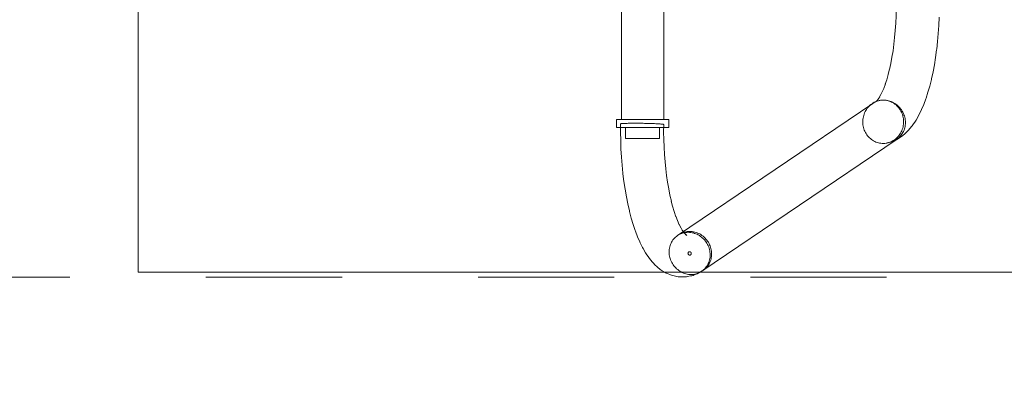
# Model space of a CAD drawing. Units: millimetres. Extents: x -12190 to -6801, y 5431 to 9903.
# Drawn here: x -10264 to -9396, y 7507 to 7825 of the extents above; entities that cross this region are included whole.
import ezdxf

# ---------------------------------------------------------------- set-up
doc = ezdxf.new("R2010")
doc.units = ezdxf.units.MM
doc.header["$MEASUREMENT"] = 0
doc.linetypes.add('Przerywana', pattern=[240, 120, -120])
doc.linetypes.add('Wipeout_Contour', pattern=[1000, 0, -1000])
doc.layers.add('STREFA', color=7, linetype='Continuous')
doc.layers.add('STREFA_Nr_pióra__7', color=7, linetype='Continuous', lineweight=18)
doc.layers.add('ZESTAW_Nr_pióra__7', color=7, linetype='Continuous', lineweight=18)
doc.styles.add('GENERATED_STYLE_1', font='txt')
doc.dimstyles.new('GENERATED_STYLE__1', dxfattribs={"dimtxt": 150, "dimasz": 114, "dimexe": 0.18, "dimexo": 0, "dimgap": 0.09, "dimtad": 1, "dimtih": 1, "dimtoh": 1, "dimdec": 0, "dimlfac": 0.1, "dimzin": 0, "dimdsep": 46, "dimtxsty": 'GENERATED_STYLE_1', "dimblk": 'ARROWHEAD_5', "dimblk1": 'ARROWHEAD_5', "dimblk2": 'ARROWHEAD_5', "dimcen": 0.09, "dimclrd": 7, "dimclre": 7, "dimclrt": 7, "dimazin": 0, "dimtfac": 1, "dimtdec": 4, "dimtmove": 0, "dimatfit": 3, "dimfxl": 0, "dimtolj": 1, "dimtzin": 0, "dimarcsym": 0})
doc.dimstyles.new('GENERATED_STYLE__2', dxfattribs={"dimtxt": 150, "dimasz": 114, "dimexe": 0.18, "dimexo": 0, "dimgap": 0.09, "dimtad": 1, "dimdec": 0, "dimlfac": 0.1, "dimzin": 0, "dimdsep": 46, "dimtxsty": 'GENERATED_STYLE_1', "dimblk": 'ARROWHEAD_5', "dimblk1": 'ARROWHEAD_5', "dimblk2": 'ARROWHEAD_5', "dimcen": 0.09, "dimclrd": 7, "dimclre": 7, "dimclrt": 7, "dimazin": 0, "dimtfac": 1, "dimtdec": 4, "dimtmove": 0, "dimatfit": 3, "dimfxl": 0, "dimtolj": 1, "dimtzin": 0, "dimarcsym": 0})

# ---------------------------------------------------------------- blocks, each defined once
blk = doc.blocks.new('*D1')
at = {"layer": 'STREFA_Nr_pióra__7', "linetype": 'Continuous'}
for points in [[(-12189.69, 5543.93), (-12073.81, 5512.88), (-12073.81, 5574.98)], [(-7279.69, 5543.93), (-7395.57, 5574.98), (-7395.57, 5512.88)]]:
    blk.add_hatch(color=256, dxfattribs=at).paths.add_polyline_path(points)
for p, q in [((-12189.69, 5431.43), (-12189.69, 5656.43)), ((-7279.69, 5431.43), (-7279.69, 5656.43)), ((-12189.69, 5543.93), (-12073.81, 5574.98)), ((-12073.81, 5574.98), (-12073.81, 5512.88)), ((-7279.69, 5543.93), (-7395.57, 5574.98)), ((-7395.57, 5512.88), (-7395.57, 5574.98)), ((-12189.69, 5543.93), (-12073.81, 5512.88)), ((-12073.81, 5543.93), (-7395.57, 5543.93)), ((-7279.69, 5543.93), (-7395.57, 5512.88))]:
    blk.add_line(p, q, dxfattribs=at)
at = {"color": 254, "linetype": 'Wipeout_Contour', "lineweight": 0, "ltscale": 45022.678918}
blk.add_wipeout([(-9922.69, 5556.68), (-9546.7, 5556.68), (-9546.7, 5741.19), (-9922.69, 5741.19)], dxfattribs=at).dxf.layer = 'STREFA'
at = {"layer": 'STREFA_Nr_pióra__7', "insert": (-9905.44, 5573.93), "char_height": 150, "attachment_point": 7, "style": 'GENERATED_STYLE_1'}
blk.add_mtext('\\A1;{\\fArial|b0|i0|c238|p38;491}', dxfattribs=at)
blk = doc.blocks.new('ARROWHEAD_5')
at = {"color": 0, "linetype": 'Continuous', "lineweight": 0}
blk.add_line((0, 0), (-1, 0), dxfattribs=at)
blk.add_solid([(-1, 0.2679), (0, 0), (-1, -0.2679), (-1, 0.2679)], dxfattribs=at)
blk = doc.blocks.new('*D3')
at = {"layer": 'STREFA_Nr_pióra__7', "linetype": 'Continuous'}
for points in [[(-6913.07, 9902.71), (-6944.12, 9786.83), (-6882.02, 9786.83)], [(-6913.07, 6098.3), (-6882.02, 6214.18), (-6944.12, 6214.18)]]:
    blk.add_hatch(color=256, dxfattribs=at).paths.add_polyline_path(points)
for p, q in [((-6800.57, 9902.71), (-7025.57, 9902.71)), ((-6913.07, 9902.71), (-6944.12, 9786.83)), ((-6913.07, 9902.71), (-6882.02, 9786.83)), ((-6882.02, 9786.83), (-6944.12, 9786.83)), ((-6913.07, 6214.18), (-6913.07, 9786.83)), ((-6913.07, 6098.3), (-6944.12, 6214.18)), ((-6944.12, 6214.18), (-6882.02, 6214.18)), ((-6913.07, 6098.3), (-6882.02, 6214.18)), ((-6800.57, 6098.3), (-7025.57, 6098.3))]:
    blk.add_line(p, q, dxfattribs=at)
at = {"color": 254, "linetype": 'Wipeout_Contour', "lineweight": 0, "ltscale": 42573.557923}
blk.add_wipeout([(-6925.82, 7812.51), (-6925.82, 8188.5), (-7110.33, 8188.5), (-7110.33, 7812.51)], dxfattribs=at).dxf.layer = 'STREFA'
at = {"layer": 'STREFA_Nr_pióra__7', "insert": (-6943.07, 7829.76), "char_height": 150, "attachment_point": 7, "rotation": 90, "style": 'GENERATED_STYLE_1'}
blk.add_mtext('\\A1;{\\fArial|b0|i0|c238|p38;380}', dxfattribs=at)
blk = doc.blocks.new('*D4')
at = {"layer": 'STREFA_Nr_pióra__7', "linetype": 'Continuous'}
for points in [[(-10689.69, 6749.55), (-10573.81, 6718.5), (-10573.81, 6780.6)], [(-8779.69, 6749.55), (-8895.57, 6780.6), (-8895.57, 6718.5)]]:
    blk.add_hatch(color=256, dxfattribs=at).paths.add_polyline_path(points)
for p, q in [((-10689.69, 6637.05), (-10689.69, 6862.05)), ((-8779.69, 6637.05), (-8779.69, 6862.05)), ((-10689.69, 6749.55), (-10573.81, 6780.6)), ((-10573.81, 6780.6), (-10573.81, 6718.5)), ((-8779.69, 6749.55), (-8895.57, 6780.6)), ((-8895.57, 6718.5), (-8895.57, 6780.6)), ((-10689.69, 6749.55), (-10573.81, 6718.5)), ((-10573.81, 6749.55), (-8895.57, 6749.55)), ((-8779.69, 6749.55), (-8895.57, 6718.5))]:
    blk.add_line(p, q, dxfattribs=at)
at = {"color": 254, "linetype": 'Wipeout_Contour', "lineweight": 0, "ltscale": 47626.322679}
blk.add_wipeout([(-9922.69, 6762.3), (-9546.7, 6762.3), (-9546.7, 6946.81), (-9922.69, 6946.81)], dxfattribs=at).dxf.layer = 'STREFA'
at = {"layer": 'STREFA_Nr_pióra__7', "insert": (-9905.44, 6779.55), "char_height": 150, "attachment_point": 7, "style": 'GENERATED_STYLE_1'}
blk.add_mtext('\\A1;{\\fArial|b0|i0|c238|p38;191}', dxfattribs=at)
blk = doc.blocks.new('*D6')
at = {"layer": 'STREFA_Nr_pióra__7', "linetype": 'Continuous'}
for points in [[(-10521.78, 7043.21), (-10405.9, 7012.16), (-10405.9, 7074.26)], [(-9220.81, 7043.21), (-9336.69, 7074.26), (-9336.69, 7012.16)]]:
    blk.add_hatch(color=256, dxfattribs=at).paths.add_polyline_path(points)
for p, q in [((-10521.78, 6930.71), (-10521.78, 7155.71)), ((-9220.81, 6930.71), (-9220.81, 7155.71)), ((-10521.78, 7043.21), (-10405.9, 7074.26)), ((-10405.9, 7074.26), (-10405.9, 7012.16)), ((-9220.81, 7043.21), (-9336.69, 7074.26)), ((-9336.69, 7012.16), (-9336.69, 7074.26)), ((-10521.78, 7043.21), (-10405.9, 7012.16)), ((-10405.9, 7043.21), (-9336.69, 7043.21)), ((-9220.81, 7043.21), (-9336.69, 7012.16))]:
    blk.add_line(p, q, dxfattribs=at)
at = {"color": 254, "linetype": 'Wipeout_Contour', "lineweight": 0, "ltscale": 48753.640784}
blk.add_wipeout([(-10059.29, 7055.96), (-9683.3, 7055.96), (-9683.3, 7240.47), (-10059.29, 7240.47)], dxfattribs=at).dxf.layer = 'STREFA'
at = {"layer": 'STREFA_Nr_pióra__7', "insert": (-10042.04, 7073.21), "char_height": 150, "attachment_point": 7, "style": 'GENERATED_STYLE_1'}
blk.add_mtext('\\A1;{\\fArial|b0|i0|c238|p38;130}', dxfattribs=at)

msp = doc.modelspace()

# ---------------------------------------------------------------- linework, layer by layer
at = {"layer": 'ZESTAW_Nr_pióra__7', "linetype": 'Przerywana', "flags": 128}
msp.add_lwpolyline([(-8779.69, 7598.3), (-10689.69, 7598.3), (-10689.69, 8402.71), (-8779.69, 8402.71)], close=True, dxfattribs=at)
at = {"layer": 'ZESTAW_Nr_pióra__7', "linetype": 'Continuous', "flags": 128}
for points in [[(-9359.43, 7602.71), (-10159.43, 7602.71), (-10159.43, 8402.71), (-9359.43, 8402.71)], [(-9676.57, 7601.18), (-9677.68, 7601.51), (-9678.77, 7601.9), (-9679.84, 7602.36), (-9680.89, 7602.9), (-9681.9, 7603.49), (-9682.88, 7604.15), (-9683.83, 7604.86), (-9684.73, 7605.63), (-9685.58, 7606.46), (-9686.39, 7607.33), (-9687.15, 7608.26), (-9687.85, 7609.22), (-9688.49, 7610.23), (-9689.08, 7611.27), (-9689.6, 7612.34), (-9690.06, 7613.44), (-9690.45, 7614.56), (-9690.77, 7615.7), (-9691.02, 7616.85), (-9691.21, 7618.01), (-9691.32, 7619.18), (-9691.36, 7620.35), (-9691.33, 7621.51), (-9691.23, 7622.66), (-9691.06, 7623.8), (-9690.82, 7624.92), (-9690.51, 7626.02), (-9690.13, 7627.09), (-9689.69, 7628.13), (-9689.18, 7629.14), (-9688.61, 7630.1), (-9687.97, 7631.03), (-9687.28, 7631.9), (-9686.54, 7632.73), (-9685.74, 7633.5), (-9684.89, 7634.22), (-9684, 7634.87), (-9683.06, 7635.47), (-9682.09, 7636), (-9681.08, 7636.46), (-9680.04, 7636.86), (-9678.97, 7637.18), (-9677.88, 7637.44), (-9676.78, 7637.62), (-9675.66, 7637.73), (-9674.53, 7637.76), (-9673.39, 7637.73), (-9672.25, 7637.62), (-9671.12, 7637.44), (-9670, 7637.18), (-9668.89, 7636.85), (-9667.8, 7636.46), (-9666.73, 7636), (-9665.68, 7635.47), (-9664.67, 7634.87), (-9663.69, 7634.21), (-9662.74, 7633.5), (-9661.84, 7632.73), (-9660.98, 7631.9), (-9660.18, 7631.03), (-9659.42, 7630.1), (-9658.72, 7629.14), (-9658.08, 7628.13), (-9657.49, 7627.09), (-9656.97, 7626.02), (-9656.51, 7624.92), (-9656.12, 7623.8), (-9655.8, 7622.66), (-9655.54, 7621.51), (-9655.36, 7620.35), (-9655.25, 7619.18), (-9655.2, 7618.01), (-9655.23, 7616.85), (-9655.33, 7615.7), (-9655.5, 7614.56), (-9655.75, 7613.44), (-9656.06, 7612.34), (-9656.43, 7611.27), (-9656.88, 7610.23), (-9657.39, 7609.22), (-9657.96, 7608.26), (-9658.59, 7607.33), (-9659.29, 7606.46), (-9660.03, 7605.63), (-9660.83, 7604.86), (-9661.68, 7604.14), (-9662.57, 7603.49), (-9663.51, 7602.89), (-9664.48, 7602.36), (-9665.49, 7601.9), (-9666.53, 7601.5), (-9667.6, 7601.18), (-9668.69, 7600.92), (-9669.79, 7600.74), (-9670.91, 7600.63), (-9672.04, 7600.6), (-9673.18, 7600.63), (-9674.31, 7600.74), (-9675.44, 7600.93)], [(-9674.27, 7618.16), (-9674.2, 7618.09), (-9674.13, 7618.03), (-9674.06, 7617.97), (-9673.98, 7617.92), (-9673.9, 7617.87), (-9673.81, 7617.83), (-9673.73, 7617.79), (-9673.64, 7617.76), (-9673.55, 7617.73), (-9673.46, 7617.71), (-9673.28, 7617.69), (-9673.09, 7617.69), (-9673, 7617.7), (-9672.83, 7617.73), (-9672.66, 7617.79), (-9672.5, 7617.87), (-9672.42, 7617.92), (-9672.28, 7618.03), (-9672.22, 7618.09), (-9672.16, 7618.16), (-9672.05, 7618.3), (-9671.96, 7618.46), (-9671.9, 7618.63), (-9671.87, 7618.72), (-9671.85, 7618.81), (-9671.84, 7618.9), (-9671.83, 7618.99), (-9671.83, 7619.18), (-9671.84, 7619.27), (-9671.86, 7619.37), (-9671.88, 7619.46), (-9671.93, 7619.64), (-9671.97, 7619.73), (-9672.06, 7619.9), (-9672.11, 7619.98), (-9672.17, 7620.06), (-9672.23, 7620.13), (-9672.29, 7620.2), (-9672.36, 7620.27), (-9672.44, 7620.33), (-9672.51, 7620.39), (-9672.67, 7620.49), (-9672.84, 7620.57), (-9672.93, 7620.6), (-9673.02, 7620.63), (-9673.11, 7620.65), (-9673.2, 7620.66), (-9673.29, 7620.67), (-9673.38, 7620.68), (-9673.47, 7620.67), (-9673.57, 7620.66), (-9673.65, 7620.65), (-9673.74, 7620.63), (-9673.83, 7620.6), (-9673.91, 7620.57), (-9673.99, 7620.53), (-9674.07, 7620.49), (-9674.15, 7620.44), (-9674.22, 7620.39), (-9674.29, 7620.33), (-9674.35, 7620.27), (-9674.41, 7620.2), (-9674.47, 7620.13), (-9674.52, 7620.06), (-9674.56, 7619.98), (-9674.6, 7619.9), (-9674.64, 7619.82), (-9674.67, 7619.73), (-9674.7, 7619.64), (-9674.71, 7619.55), (-9674.73, 7619.46), (-9674.74, 7619.37), (-9674.74, 7619.27), (-9674.73, 7619.09), (-9674.71, 7618.99), (-9674.69, 7618.9), (-9674.67, 7618.81), (-9674.63, 7618.72), (-9674.6, 7618.63), (-9674.55, 7618.54), (-9674.51, 7618.46), (-9674.46, 7618.38), (-9674.4, 7618.3), (-9674.34, 7618.23)]]:
    msp.add_lwpolyline(points, close=True, dxfattribs=at)
for points in [[(-9733.46, 7737.2), (-9733.46, 7867.96)], [(-9695.98, 7737.2), (-9695.98, 7867.96)], [(-9491.33, 7855.2), (-9491.38, 7855.1), (-9491.15, 7848.47), (-9491.06, 7841.83), (-9491.1, 7835.21), (-9491.28, 7828.62), (-9491.58, 7822.1), (-9492.02, 7815.67), (-9492.58, 7809.37), (-9493.23, 7803.58), (-9494.02, 7797.73), (-9494.95, 7791.99), (-9495.98, 7786.47), (-9497.12, 7781.25)], [(-9507.03, 7753.72), (-9508.43, 7753.2), (-9509.49, 7752.78), (-9510.52, 7752.29), (-9511.53, 7751.72), (-9512.49, 7751.1), (-9513.42, 7750.41), (-9514.3, 7749.66), (-9515.14, 7748.85), (-9515.93, 7747.99), (-9516.67, 7747.07), (-9517.35, 7746.11), (-9517.97, 7745.11), (-9518.54, 7744.07), (-9519.04, 7742.99), (-9519.47, 7741.88), (-9519.84, 7740.74), (-9520.14, 7739.58), (-9520.38, 7738.4), (-9520.51, 7737.41), (-9520.54, 7737.21), (-9520.63, 7736.02), (-9520.65, 7734.83), (-9520.6, 7733.63), (-9520.48, 7732.45), (-9520.29, 7731.27), (-9520.03, 7730.11), (-9519.7, 7728.96), (-9519.31, 7727.85), (-9518.85, 7726.76), (-9518.32, 7725.7), (-9517.73, 7724.68), (-9517.09, 7723.7), (-9516.38, 7722.77), (-9515.62, 7721.88), (-9514.81, 7721.05), (-9513.96, 7720.28), (-9513.05, 7719.56), (-9512.11, 7718.9), (-9511.13, 7718.31), (-9510.12, 7717.78), (-9509.08, 7717.32), (-9508.01, 7716.94), (-9506.92, 7716.62), (-9505.81, 7716.38), (-9504.69, 7716.21), (-9503.57, 7716.11), (-9502.44, 7716.09), (-9501.31, 7716.15), (-9500.18, 7716.28), (-9499.52, 7716.39), (-9498.41, 7716.59), (-9497.32, 7716.87), (-9496.24, 7717.22), (-9493.7, 7718.15), (-9492.66, 7718.57), (-9491.65, 7719.05), (-9490.68, 7719.6), (-9488.2, 7721.03), (-9487.27, 7721.64), (-9486.39, 7722.31), (-9483.97, 7724.22), (-9483.15, 7724.93), (-9482.38, 7725.71), (-9480.04, 7728.07), (-9479.34, 7728.88), (-9477.08, 7731.69), (-9476.45, 7732.53), (-9474.27, 7735.77), (-9473.72, 7736.63), (-9471.63, 7740.29), (-9471.16, 7741.15), (-9469.18, 7745.2), (-9468.79, 7746.06), (-9466.91, 7750.47), (-9465.13, 7755.26), (-9464.84, 7756.07), (-9463.18, 7761.18), (-9461.62, 7766.63), (-9460.18, 7772.39), (-9460.02, 7773.08), (-9458.71, 7779.08), (-9457.53, 7785.35), (-9456.48, 7791.86), (-9455.57, 7798.59), (-9455.52, 7799.04), (-9454.75, 7805.89), (-9454.12, 7812.91), (-9453.64, 7820.05), (-9453.3, 7827.3)], [(-9496.97, 7781.86), (-9498.21, 7776.88), (-9499.55, 7772.17), (-9500.86, 7768.18)], [(-9500.71, 7768.57), (-9502.22, 7764.51), (-9503.55, 7761.39)], [(-9503.43, 7761.64), (-9504.93, 7758.59)], [(-9684, 7634.87), (-9511.85, 7751.35), (-9510.91, 7751.95), (-9509.94, 7752.48), (-9508.93, 7752.94), (-9507.89, 7753.34), (-9506.82, 7753.66), (-9505.73, 7753.92), (-9504.62, 7754.1), (-9503.5, 7754.21), (-9502.37, 7754.25), (-9501.24, 7754.21), (-9500.1, 7754.1), (-9498.97, 7753.92), (-9497.85, 7753.66), (-9496.74, 7753.34), (-9495.65, 7752.94), (-9494.58, 7752.48), (-9493.53, 7751.95), (-9492.52, 7751.35), (-9491.53, 7750.7), (-9490.59, 7749.98), (-9489.69, 7749.21), (-9488.83, 7748.38), (-9488.03, 7747.51), (-9487.27, 7746.58), (-9486.57, 7745.62), (-9485.92, 7744.61), (-9485.34, 7743.57), (-9484.82, 7742.5), (-9484.36, 7741.4), (-9483.97, 7740.28), (-9483.65, 7739.14), (-9483.39, 7737.99), (-9483.21, 7736.83), (-9483.1, 7735.66), (-9483.05, 7734.49), (-9483.08, 7733.33), (-9483.18, 7732.18), (-9483.35, 7731.04), (-9483.6, 7729.92), (-9483.91, 7728.82), (-9484.28, 7727.75), (-9484.73, 7726.71), (-9485.24, 7725.7), (-9485.81, 7724.74), (-9486.44, 7723.81), (-9487.13, 7722.94), (-9487.88, 7722.11), (-9488.68, 7721.34), (-9489.53, 7720.62), (-9490.42, 7719.97), (-9662.57, 7603.49)], [(-9507.98, 7753.82), (-9508.7, 7753.1)], [(-9506.9, 7755.23), (-9508.25, 7753.55), (-9508.67, 7753.11)], [(-9500.18, 7716.28), (-9499.07, 7716.48), (-9497.97, 7716.76), (-9496.89, 7717.11), (-9495.83, 7717.54), (-9494.79, 7718.03), (-9493.79, 7718.58), (-9492.83, 7719.21), (-9491.9, 7719.9), (-9491.02, 7720.64), (-9490.18, 7721.45), (-9489.39, 7722.3), (-9488.65, 7723.21), (-9487.97, 7724.17), (-9487.35, 7725.17), (-9486.78, 7726.2), (-9486.28, 7727.28), (-9485.85, 7728.38), (-9485.48, 7729.51), (-9485.17, 7730.66), (-9484.94, 7731.83), (-9484.78, 7733.02), (-9484.69, 7734.21), (-9484.66, 7735.4), (-9484.71, 7736.6), (-9484.83, 7737.78), (-9485.02, 7738.96), (-9485.29, 7740.12), (-9485.36, 7740.4), (-9485.61, 7741.27), (-9486.01, 7742.4), (-9486.47, 7743.49), (-9487, 7744.56), (-9487.59, 7745.58), (-9488.23, 7746.57), (-9488.94, 7747.51), (-9489.7, 7748.4), (-9490.5, 7749.23), (-9491.36, 7750.01), (-9492.26, 7750.74), (-9493.21, 7751.4), (-9494.19, 7752), (-9495.2, 7752.53), (-9496.24, 7752.99), (-9497.31, 7753.38), (-9498.4, 7753.7), (-9499.51, 7753.94), (-9500.63, 7754.11), (-9501.75, 7754.21), (-9502.88, 7754.23), (-9504.01, 7754.17), (-9505.14, 7754.04), (-9506.25, 7753.84), (-9507.35, 7753.56), (-9508.43, 7753.2)], [(-9508.22, 7753.32), (-9508.4, 7753.22)], [(-9505.77, 7757), (-9507.29, 7754.74)], [(-9504.62, 7759.13), (-9506.18, 7756.4)], [(-9737.71, 7730.17), (-9737.71, 7737.2)], [(-9737.71, 7737.2), (-9737.64, 7737.2), (-9737.47, 7737.2), (-9737.21, 7737.2), (-9736.87, 7737.2), (-9736.43, 7737.2), (-9735.92, 7737.2), (-9735.31, 7737.2), (-9734.63, 7737.2), (-9733.87, 7737.2), (-9733.03, 7737.2), (-9732.12, 7737.2), (-9731.14, 7737.2), (-9730.1, 7737.2), (-9728.99, 7737.2), (-9727.83, 7737.2), (-9726.62, 7737.2), (-9725.36, 7737.2), (-9724.06, 7737.2), (-9722.72, 7737.2), (-9721.35, 7737.2), (-9719.96, 7737.2), (-9718.54, 7737.2), (-9717.11, 7737.2), (-9715.67, 7737.2), (-9714.22, 7737.2), (-9712.78, 7737.2), (-9711.34, 7737.2), (-9709.92, 7737.2), (-9708.52, 7737.2), (-9707.14, 7737.2), (-9705.79, 7737.2), (-9704.48, 7737.2), (-9703.21, 7737.2), (-9701.98, 7737.2), (-9700.8, 7737.2), (-9699.68, 7737.2), (-9698.62, 7737.2), (-9697.62, 7737.2), (-9696.68, 7737.2), (-9695.82, 7737.2), (-9695.04, 7737.2), (-9694.33, 7737.2), (-9693.7, 7737.2), (-9693.15, 7737.2), (-9692.69, 7737.2), (-9692.32, 7737.2), (-9692.04, 7737.2), (-9691.84, 7737.2), (-9691.74, 7737.2), (-9691.72, 7737.2)], [(-9696.17, 7732.78), (-9696.22, 7732.83), (-9696.35, 7732.88), (-9696.55, 7732.93), (-9696.82, 7732.98), (-9697.17, 7733.03), (-9697.59, 7733.08), (-9698.08, 7733.13), (-9698.63, 7733.18), (-9699.25, 7733.23), (-9699.93, 7733.28), (-9700.67, 7733.33), (-9701.47, 7733.37), (-9702.33, 7733.42), (-9703.23, 7733.46), (-9704.18, 7733.5), (-9705.18, 7733.54), (-9706.21, 7733.58), (-9707.28, 7733.62), (-9708.38, 7733.65), (-9709.51, 7733.68), (-9710.66, 7733.71), (-9711.83, 7733.74), (-9713.01, 7733.76), (-9714.2, 7733.78), (-9715.39, 7733.8), (-9716.59, 7733.82), (-9717.77, 7733.83), (-9718.95, 7733.84), (-9720.11, 7733.84), (-9721.25, 7733.84), (-9722.37, 7733.84), (-9723.46, 7733.84), (-9724.52, 7733.83), (-9725.54, 7733.82), (-9726.52, 7733.81), (-9727.45, 7733.79), (-9728.34, 7733.77), (-9729.17, 7733.75), (-9729.95, 7733.73), (-9730.67, 7733.7), (-9731.33, 7733.67), (-9731.92, 7733.64), (-9732.45, 7733.6), (-9732.91, 7733.57), (-9733.3, 7733.53), (-9733.62, 7733.49), (-9733.87, 7733.44), (-9734.04, 7733.4), (-9734.14, 7733.35)], [(-9733.46, 7737.2), (-9733.39, 7737.2), (-9733.26, 7737.2), (-9733.05, 7737.2), (-9732.77, 7737.2), (-9732.41, 7737.2), (-9731.99, 7737.2), (-9731.5, 7737.2), (-9730.94, 7737.2), (-9730.32, 7737.2), (-9729.64, 7737.2), (-9728.9, 7737.2), (-9728.1, 7737.2), (-9727.25, 7737.2), (-9726.35, 7737.2), (-9725.41, 7737.2), (-9724.42, 7737.2), (-9723.39, 7737.2), (-9722.33, 7737.2), (-9721.24, 7737.2), (-9720.12, 7737.2), (-9718.99, 7737.2), (-9717.83, 7737.2), (-9716.67, 7737.2), (-9715.49, 7737.2), (-9714.31, 7737.2), (-9713.14, 7737.2), (-9711.97, 7737.2), (-9710.81, 7737.2), (-9709.67, 7737.2), (-9708.54, 7737.2), (-9707.44, 7737.2), (-9706.37, 7737.2), (-9705.34, 7737.2), (-9704.34, 7737.2), (-9703.38, 7737.2), (-9702.46, 7737.2), (-9701.6, 7737.2), (-9700.78, 7737.2), (-9700.02, 7737.2), (-9699.32, 7737.2), (-9698.68, 7737.2), (-9698.1, 7737.2), (-9697.59, 7737.2), (-9697.14, 7737.2), (-9696.77, 7737.2), (-9696.47, 7737.2), (-9696.23, 7737.2), (-9696.07, 7737.2), (-9695.99, 7737.2), (-9695.98, 7737.2)], [(-9691.72, 7730.17), (-9691.72, 7737.2)], [(-9737.71, 7730.17), (-9737.64, 7730.17), (-9737.47, 7730.17), (-9737.21, 7730.17), (-9736.87, 7730.17), (-9736.43, 7730.17), (-9735.92, 7730.17), (-9735.31, 7730.17), (-9734.63, 7730.17), (-9733.87, 7730.17), (-9733.03, 7730.17), (-9732.12, 7730.17), (-9731.14, 7730.17), (-9730.1, 7730.17), (-9728.99, 7730.17), (-9727.83, 7730.17), (-9726.62, 7730.17), (-9725.36, 7730.17), (-9724.06, 7730.17), (-9722.72, 7730.17), (-9721.35, 7730.17), (-9719.96, 7730.17), (-9718.54, 7730.17), (-9717.11, 7730.17), (-9715.67, 7730.17), (-9714.22, 7730.17), (-9712.78, 7730.17), (-9711.34, 7730.17), (-9709.92, 7730.17), (-9708.52, 7730.17), (-9707.14, 7730.17), (-9705.79, 7730.17), (-9704.48, 7730.17), (-9703.21, 7730.17), (-9701.98, 7730.17), (-9700.8, 7730.17), (-9699.68, 7730.17), (-9698.62, 7730.17), (-9697.62, 7730.17), (-9696.68, 7730.17), (-9695.82, 7730.17), (-9695.04, 7730.17), (-9694.33, 7730.17), (-9693.7, 7730.17), (-9693.15, 7730.17), (-9692.69, 7730.17), (-9692.32, 7730.17), (-9692.04, 7730.17), (-9691.84, 7730.17), (-9691.74, 7730.17), (-9691.72, 7730.17)], [(-9678.5, 7637.76), (-9677.69, 7638.01), (-9676.61, 7638.26), (-9675.5, 7638.44), (-9674.38, 7638.55), (-9673.26, 7638.59), (-9672.12, 7638.55), (-9670.99, 7638.44), (-9669.86, 7638.26), (-9668.74, 7638), (-9667.63, 7637.68), (-9666.54, 7637.28), (-9665.47, 7636.82), (-9664.42, 7636.29), (-9663.41, 7635.7), (-9662.43, 7635.04), (-9661.48, 7634.32), (-9660.58, 7633.55), (-9659.72, 7632.73), (-9658.91, 7631.86), (-9658.16, 7630.93), (-9657.45, 7629.97), (-9656.8, 7628.97), (-9656.22, 7627.93), (-9655.69, 7626.86), (-9655.23, 7625.76), (-9654.84, 7624.64), (-9654.51, 7623.51), (-9654.25, 7622.36), (-9654.06, 7621.2), (-9653.95, 7620.03), (-9653.9, 7618.87), (-9653.92, 7617.71), (-9654.02, 7616.56), (-9654.18, 7615.42), (-9654.42, 7614.3), (-9654.73, 7613.21), (-9655.1, 7612.14), (-9655.54, 7611.1), (-9656.04, 7610.1), (-9656.61, 7609.14), (-9657.24, 7608.22), (-9657.92, 7607.34), (-9658.66, 7606.52), (-9659.46, 7605.75), (-9660.3, 7605.04), (-9661.19, 7604.38), (-9662.12, 7603.79), (-9664.66, 7602.28), (-9665.64, 7601.75), (-9666.66, 7601.28), (-9669.24, 7600.27), (-9670.29, 7599.86), (-9671.37, 7599.53), (-9672.47, 7599.28), (-9675.09, 7598.77), (-9676.2, 7598.58), (-9677.33, 7598.47), (-9678.46, 7598.44), (-9681.09, 7598.45), (-9682.22, 7598.49), (-9683.34, 7598.6), (-9684.46, 7598.79), (-9687.08, 7599.32), (-9688.17, 7599.58), (-9689.25, 7599.91), (-9690.3, 7600.31), (-9692.88, 7601.35), (-9693.9, 7601.82), (-9694.88, 7602.35), (-9697.41, 7603.88), (-9698.34, 7604.48), (-9699.23, 7605.13), (-9701.71, 7607.14), (-9702.53, 7607.84), (-9703.31, 7608.6), (-9705.71, 7611.06), (-9706.42, 7611.86), (-9708.75, 7614.77), (-9709.38, 7615.59), (-9711.63, 7618.93), (-9712.18, 7619.77), (-9714.34, 7623.52), (-9714.82, 7624.36), (-9716.88, 7628.5), (-9717.27, 7629.34), (-9719.23, 7633.84), (-9721.09, 7638.71), (-9721.37, 7639.5), (-9723.12, 7644.68), (-9724.76, 7650.2), (-9726.28, 7656.03), (-9726.45, 7656.7), (-9727.83, 7662.76), (-9729.1, 7669.08), (-9730.23, 7675.64), (-9731.22, 7682.41), (-9732.08, 7689.36), (-9732.12, 7689.74), (-9732.83, 7696.78), (-9733.39, 7703.95), (-9733.81, 7711.21), (-9734.08, 7718.55), (-9734.2, 7725.92), (-9734.17, 7733.31)], [(-9734.14, 7733.35), (-9734.17, 7733.31)], [(-9729.71, 7730.17), (-9729.71, 7720.28)], [(-9699.73, 7730.17), (-9699.8, 7730.17), (-9699.93, 7730.17), (-9700.11, 7730.17), (-9700.35, 7730.17), (-9700.65, 7730.17), (-9701.01, 7730.17), (-9701.42, 7730.17), (-9701.88, 7730.17), (-9702.39, 7730.17), (-9702.96, 7730.17), (-9703.56, 7730.17), (-9704.22, 7730.17), (-9704.91, 7730.17), (-9705.64, 7730.17), (-9706.41, 7730.17), (-9707.21, 7730.17), (-9708.04, 7730.17), (-9708.9, 7730.17), (-9709.78, 7730.17), (-9710.68, 7730.17), (-9711.59, 7730.17), (-9712.52, 7730.17), (-9713.45, 7730.17), (-9714.39, 7730.17), (-9715.34, 7730.17), (-9716.28, 7730.17), (-9717.21, 7730.17), (-9718.13, 7730.17), (-9719.04, 7730.17), (-9719.94, 7730.17), (-9720.81, 7730.17), (-9721.66, 7730.17), (-9722.48, 7730.17), (-9723.27, 7730.17), (-9724.03, 7730.17), (-9724.75, 7730.17), (-9725.43, 7730.17), (-9726.07, 7730.17), (-9726.66, 7730.17), (-9727.21, 7730.17), (-9727.7, 7730.17), (-9728.15, 7730.17), (-9728.54, 7730.17), (-9728.88, 7730.17), (-9729.16, 7730.17), (-9729.39, 7730.17), (-9729.55, 7730.17), (-9729.66, 7730.17), (-9729.71, 7730.17)], [(-9699.72, 7730.17), (-9699.72, 7720.28)], [(-9696.17, 7732.78), (-9696.2, 7726.14), (-9696.09, 7719.51), (-9695.85, 7712.91), (-9695.47, 7706.38), (-9694.97, 7699.93), (-9694.33, 7693.59)], [(-9699.73, 7720.28), (-9699.8, 7720.28), (-9699.93, 7720.28), (-9700.11, 7720.28), (-9700.35, 7720.28), (-9700.65, 7720.28), (-9701.01, 7720.28), (-9701.42, 7720.28), (-9701.88, 7720.28), (-9702.39, 7720.28), (-9702.96, 7720.28), (-9703.56, 7720.28), (-9704.22, 7720.28), (-9704.91, 7720.28), (-9705.64, 7720.28), (-9706.41, 7720.28), (-9707.21, 7720.28), (-9708.04, 7720.28), (-9708.9, 7720.28), (-9709.78, 7720.28), (-9710.68, 7720.28), (-9711.59, 7720.28), (-9712.52, 7720.28), (-9713.45, 7720.28), (-9714.39, 7720.28), (-9715.34, 7720.28), (-9716.28, 7720.28), (-9717.21, 7720.28), (-9718.13, 7720.28), (-9719.04, 7720.28), (-9719.94, 7720.28), (-9720.81, 7720.28), (-9721.66, 7720.28), (-9722.48, 7720.28), (-9723.27, 7720.28), (-9724.03, 7720.28), (-9724.75, 7720.28), (-9725.43, 7720.28), (-9726.07, 7720.28), (-9726.66, 7720.28), (-9727.21, 7720.28), (-9727.7, 7720.28), (-9728.15, 7720.28), (-9728.54, 7720.28), (-9728.88, 7720.28), (-9729.16, 7720.28), (-9729.39, 7720.28), (-9729.55, 7720.28), (-9729.66, 7720.28), (-9729.71, 7720.28)], [(-9694.34, 7693.72), (-9693.62, 7687.84), (-9692.74, 7681.87), (-9691.75, 7676.08), (-9690.63, 7670.51), (-9689.41, 7665.17)], [(-9689.44, 7665.3), (-9688.27, 7660.8), (-9686.85, 7656.03), (-9685.35, 7651.55)], [(-9685.48, 7651.94), (-9684.05, 7648.22), (-9682.39, 7644.41)], [(-9682.63, 7644.95), (-9681.06, 7641.82)], [(-9681.17, 7642.03), (-9679.77, 7639.6)], [(-9679.84, 7639.72), (-9678.52, 7637.76)], [(-9678.65, 7637.96), (-9677.31, 7636.28)], [(-9677.62, 7636.67), (-9676.15, 7635.16)], [(-9676.9, 7635.93), (-9675.88, 7635.1)], [(-9676.72, 7635.78), (-9675.94, 7635.47)], [(-9676.61, 7635.69), (-9675.82, 7635.22)], [(-9674.74, 7619.18), (-9674.73, 7619.09)], [(-9673.37, 7617.7), (-9673.28, 7617.69), (-9673.09, 7617.69)], [(-9672.91, 7617.71), (-9672.74, 7617.76), (-9672.58, 7617.83), (-9672.5, 7617.87)], [(-9672.59, 7620.44), (-9672.76, 7620.53), (-9672.84, 7620.57)], [(-9672.35, 7617.97), (-9672.28, 7618.03)], [(-9672.1, 7618.23), (-9672.05, 7618.3), (-9671.96, 7618.46), (-9671.9, 7618.63)], [(-9672.01, 7619.82), (-9672.06, 7619.9)], [(-9671.9, 7619.55), (-9671.93, 7619.64)], [(-9671.83, 7619.09), (-9671.83, 7619.18)]]:
    msp.add_lwpolyline(points, dxfattribs=at)

# ---------------------------------------------------------------- next in the draw order: dimensions: what is measured, and where the dimension line sits
at = {"layer": 'STREFA', "linetype": 'Continuous'}
dim = msp.add_linear_dim(base=(-7279.69, 5543.93), p1=(-12189.69, 8060.27), p2=(-7279.69, 7989.46), dimstyle='GENERATED_STYLE__1', dxfattribs=at)
dim.commit()
dim.dimension.update_dxf_attribs({"geometry": '*D1', "text_midpoint": (-9734.69, 5648.93), "dimtype": 160})

# ---------------------------------------------------------------- next in the draw order: dimensions: what is measured, and where the dimension line sits
dim = msp.add_linear_dim(base=(-6913.07, 9902.71), p1=(-9680.48, 6098.3), p2=(-9657.86, 9902.71), angle=90, dimstyle='GENERATED_STYLE__2', dxfattribs=at)
dim.commit()
dim.dimension.update_dxf_attribs({"geometry": '*D3', "text_midpoint": (-7018.07, 8000.51), "dimtype": 160, "text_rotation": 90})

# ---------------------------------------------------------------- next in the draw order: dimensions: what is measured, and where the dimension line sits
dim = msp.add_linear_dim(base=(-8779.69, 6749.55), p1=(-10689.69, 8151.67), p2=(-8779.69, 8143.74), dimstyle='GENERATED_STYLE__1', dxfattribs=at)
dim.commit()
dim.dimension.update_dxf_attribs({"geometry": '*D4', "text_midpoint": (-9734.69, 6854.55), "dimtype": 160})

# ---------------------------------------------------------------- next in the draw order: dimensions: what is measured, and where the dimension line sits
dim = msp.add_linear_dim(base=(-9220.81, 7043.21), p1=(-10521.78, 7996.07), p2=(-9220.81, 7999.87), dimstyle='GENERATED_STYLE__1', dxfattribs=at)
dim.commit()
dim.dimension.update_dxf_attribs({"geometry": '*D6', "text_midpoint": (-9871.3, 7148.21), "dimtype": 160})

doc.saveas('drawing.dxf')
